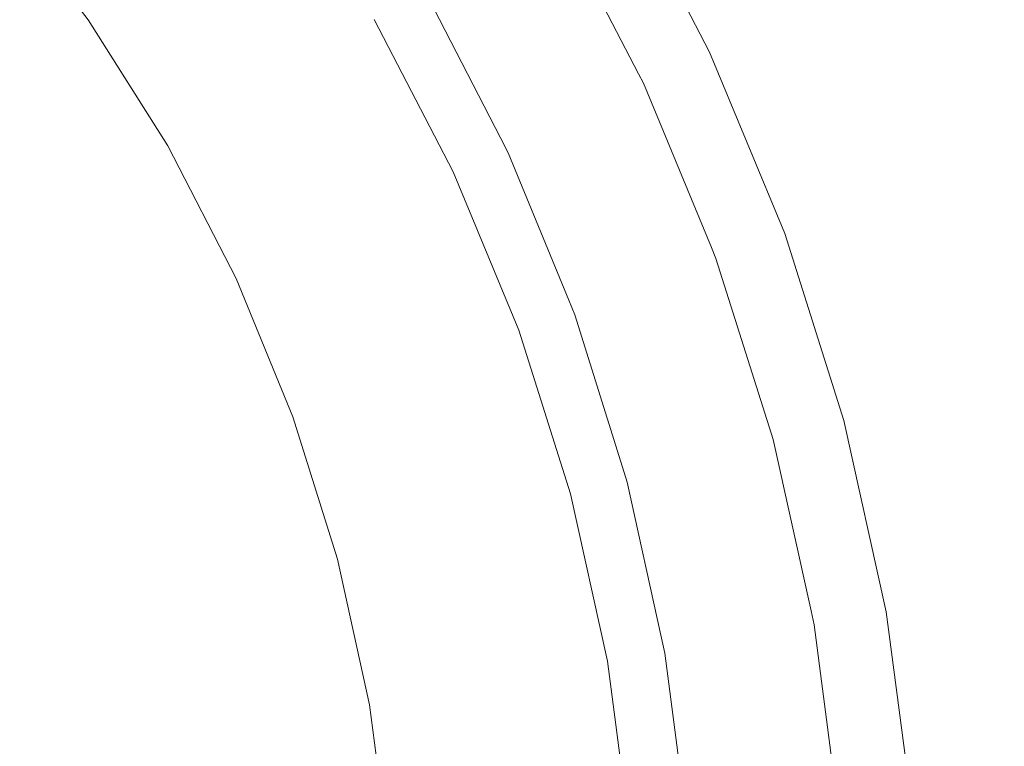
# Model space of a CAD drawing. Units: millimetres. Extents: x -92 to 92, y -92 to 92.
# Drawn here: x -39 to -36, y -24 to -22 of the extents above; entities that cross this region are included whole.
import ezdxf

# ---------------------------------------------------------------- set-up
doc = ezdxf.new("R2010")
doc.units = ezdxf.units.MM
doc.header["$LTSCALE"] = 25.4
doc.layers.add('None', color=7, linetype='Continuous', lineweight=5, true_color=0x000000)

msp = doc.modelspace()

# ---------------------------------------------------------------- linework, layer by layer
at = {"layer": 'None', "color": 18, "linetype": 'Continuous', "lineweight": 5, "true_color": 0x000000}
for points, invisible_edges in [([(-38.0079, -21.5024, -29.95), (-37.7288, -22.0385, -29.95), (84.5723, 30.7818, -29.95), (81.5677, 38.0356, -29.95)], 10), ([(-37.7288, -22.0385, -29.95), (-37.4976, -22.5969, -29.95), (86.9333, 23.2937, -29.95), (84.5723, 30.7818, -29.95)], 10), ([(88.6327, 15.6283, -29.95), (86.9333, 23.2937, -29.95), (-37.4976, -22.5969, -29.95)], 10), ([(-37.4976, -22.5969, -29.95), (-37.3158, -23.1734, -29.95), (89.6575, 7.844, -29.95), (88.6327, 15.6283, -29.95)], 10), ([(-37.3158, -23.1734, -29.95), (-37.185, -23.7634, -29.95), (90, 0, -29.95), (89.6575, 7.844, -29.95)], 10), ([(-60.1226, -21.8828, -353.9225), (-61.801, -16.5595, -353.9225), (0, 0, -353.95)], 10), ([(-57.9866, -27.0396, -353.9225), (-60.1226, -21.8828, -353.9225), (0, 0, -353.95)], 10), ([(-55.4093, -31.9905, -353.9225), (-57.9866, -27.0396, -353.9225), (0, 0, -353.95)], 10), ([(-52.4102, -36.6981, -353.9225), (-55.4093, -31.9905, -353.9225), (0, 0, -353.95)], 10), ([(-53.9413, -5.2875, -355.5375), (-15.7763, -51.8305, -355.5375), (54.1389, -0.0222, -355.5375), (-53.9413, -5.2875, -355.5375)], 15), ([(54.1389, -0.0222, -352.3625), (-15.7763, -51.8305, -352.3625), (-53.9413, -5.2875, -352.3625), (54.1389, -0.0222, -352.3625)], 15), ([(-49.0124, -41.1263, -353.9225), (-52.4102, -36.6981, -353.9225), (0, 0, -353.95)], 10), ([(-45.2415, -45.2415, -353.9225), (-49.0124, -41.1263, -353.9225), (0, 0, -353.95)], 10), ([(-41.1263, -49.0124, -353.9225), (-45.2415, -45.2415, -353.9225), (0, 0, -353.95)], 10), ([(-36.6981, -52.4102, -353.9225), (-41.1263, -49.0124, -353.9225), (0, 0, -353.95)], 10), ([(89.6575, -7.844, -29.95), (90, 0, -29.95), (-37.185, -23.7634, -29.95)], 10), ([(-31.9905, -55.4093, -353.9225), (-36.6981, -52.4102, -353.9225), (0, 0, -353.95)], 10), ([(-53.9413, -5.2875, -355.5375), (-45.0831, -30.0765, -355.5375), (-15.7763, -51.8305, -355.5375), (-53.9413, -5.2875, -355.5375)], 15), ([(-15.7763, -51.8305, -352.3625), (-45.0831, -30.0765, -352.3625), (-53.9413, -5.2875, -352.3625), (-15.7763, -51.8305, -352.3625)], 15), ([(-37.185, -23.7634, -29.95), (-37.1061, -24.3627, -29.95), (88.6327, -15.6283, -29.95), (89.6575, -7.844, -29.95)], 10), ([(-37.1061, -24.3627, -29.95), (-37.0797, -24.9665, -29.95), (86.9333, -23.2937, -29.95), (88.6327, -15.6283, -29.95)], 10), ([(-38.3427, -21.0354, -23.1064), (-38.0238, -21.5403, -23.1064), (-37.9688, -21.5088, -23.1921), (-38.2907, -20.9993, -23.1921)], 15), ([(-38.2907, -20.9993, -23.1921), (-37.9688, -21.5088, -23.1921), (-37.9204, -21.4811, -23.283), (-38.2448, -20.9675, -23.283)], 15), ([(-36.8247, -21.6169, -28.8808), (-37.144, -21.0036, -28.8808), (-37.3673, -21.1325, -25.1634), (-37.0755, -21.693, -25.1634)], 10), ([(-37.1747, -21.0213, -29.2225), (-36.8568, -21.6319, -29.2225), (-36.8814, -21.6433, -29.3045), (-37.1981, -21.0349, -29.3045)], 15), ([(-37.1574, -21.0114, -29.1386), (-36.8388, -21.6235, -29.1386), (-36.8568, -21.6319, -29.2225), (-37.1747, -21.0213, -29.2225)], 15), ([(-37.1465, -21.0051, -29.0532), (-36.8274, -21.6182, -29.0532), (-36.8388, -21.6235, -29.1386), (-37.1574, -21.0114, -29.1386)], 15), ([(-37.142, -21.0025, -28.9671), (-36.8227, -21.616, -28.9671), (-36.8274, -21.6182, -29.0532), (-37.1465, -21.0051, -29.0532)], 15), ([(-37.144, -21.0036, -28.8808), (-36.8247, -21.6169, -28.8808), (-36.8227, -21.616, -28.9671), (-37.142, -21.0025, -28.9671)], 14), ([(-38.4006, -21.0756, -23.0264), (-38.085, -21.5754, -23.0264), (-38.0238, -21.5403, -23.1064), (-38.3427, -21.0354, -23.1064)], 15), ([(-37.2276, -21.0519, -29.3838), (-36.9122, -21.6577, -29.3838), (-36.9492, -21.6749, -29.4598), (-37.2629, -21.0723, -29.4598)], 15), ([(-37.1981, -21.0349, -29.3045), (-36.8814, -21.6433, -29.3045), (-36.9122, -21.6577, -29.3838), (-37.2276, -21.0519, -29.3838)], 15), ([(-41.1834, -22.6163, -22.3418), (-40.9904, -22.8699, -22.3418), (-39.0162, -21.5027, -22.6543), (-39.3346, -21.0838, -22.6543)], 11), ([(-38.464, -21.1196, -22.9527), (-38.1519, -21.6137, -22.9527), (-38.085, -21.5754, -23.0264), (-38.4006, -21.0756, -23.0264)], 15), ([(-37.3037, -21.0958, -29.5321), (-36.9919, -21.6949, -29.5321), (-37.0401, -21.7174, -29.6), (-37.3498, -21.1224, -29.6)], 15), ([(-37.2629, -21.0723, -29.4598), (-36.9492, -21.6749, -29.4598), (-36.9919, -21.6949, -29.5321), (-37.3037, -21.0958, -29.5321)], 15), ([(-38.5323, -21.167, -22.886), (-38.2241, -21.655, -22.886), (-38.1519, -21.6137, -22.9527), (-38.464, -21.1196, -22.9527)], 15), ([(-37.0755, -21.693, -25.1634), (-37.3673, -21.1325, -25.1634), (-37.8182, -21.4226, -23.5796)], 10), ([(-37.3498, -21.1224, -29.6), (-37.0401, -21.7174, -29.6), (-37.0935, -21.7422, -29.6631), (-37.4008, -21.1519, -29.6631)], 15), ([(-38.6051, -21.2175, -22.8267), (-38.301, -21.699, -22.8267), (-38.2241, -21.655, -22.886), (-38.5323, -21.167, -22.886)], 15), ([(-37.4008, -21.1519, -29.6631), (-37.0935, -21.7422, -29.6631), (-37.1516, -21.7693, -29.7209), (-37.4563, -21.1839, -29.7209)], 15), ([(-37.4563, -21.1839, -29.7209), (-37.1516, -21.7693, -29.7209), (-37.2139, -21.7984, -29.7729), (-37.5159, -21.2183, -29.7729)], 15), ([(-38.6818, -21.2707, -22.7752), (-38.382, -21.7454, -22.7752), (-38.301, -21.699, -22.8267), (-38.6051, -21.2175, -22.8267)], 15), ([(-37.5159, -21.2183, -29.7729), (-37.2139, -21.7984, -29.7729), (-37.2802, -21.8293, -29.8189), (-37.5792, -21.2549, -29.8189)], 15), ([(-38.7619, -21.3263, -22.7319), (-38.4666, -21.7938, -22.7319), (-38.382, -21.7454, -22.7752), (-38.6818, -21.2707, -22.7752)], 15), ([(-37.5792, -21.2549, -29.8189), (-37.2802, -21.8293, -29.8189), (-37.3497, -21.8617, -29.8583), (-37.6457, -21.2932, -29.8583)], 15), ([(-37.6457, -21.2932, -29.8583), (-37.3497, -21.8617, -29.8583), (-37.4221, -21.8955, -29.891), (-37.7148, -21.3332, -29.891)], 15), ([(-38.8447, -21.3837, -22.6972), (-38.5541, -21.8439, -22.6972), (-38.4666, -21.7938, -22.7319), (-38.7619, -21.3263, -22.7319)], 15), ([(-37.7148, -21.3332, -29.891), (-37.4221, -21.8955, -29.891), (-37.4968, -21.9303, -29.9167), (-37.7862, -21.3744, -29.9167)], 15), ([(-37.7862, -21.3744, -29.9167), (-37.4968, -21.9303, -29.9167), (-37.5732, -21.9659, -29.9351), (-37.8592, -21.4165, -29.9351)], 15), ([(-38.9297, -21.4427, -22.6712), (-38.6439, -21.8953, -22.6712), (-38.5541, -21.8439, -22.6972), (-38.8447, -21.3837, -22.6972)], 15), ([(-37.8592, -21.4165, -29.9351), (-37.5732, -21.9659, -29.9351), (-37.6507, -22.0021, -29.9463), (-37.9333, -21.4593, -29.9463)], 15), ([(-39.0162, -21.5027, -22.6543), (-38.7352, -21.9476, -22.6543), (-38.6439, -21.8953, -22.6712), (-38.9297, -21.4427, -22.6712)], 14), ([(-37.879, -21.4574, -23.3784), (-37.5984, -22.0009, -23.3784), (-37.5627, -21.9843, -23.4774), (-37.8449, -21.4379, -23.4774)], 15), ([(-37.5603, -21.922, -23.5796), (-37.8182, -21.4226, -23.5796), (-37.8449, -21.4379, -23.4774), (-37.5627, -21.9843, -23.4774)], 14), ([(-37.8182, -21.4226, -23.5796), (-37.5603, -21.922, -23.5796), (-37.0755, -21.693, -25.1634)], 10), ([(-37.9333, -21.4593, -29.9463), (-37.6507, -22.0021, -29.9463), (-37.7288, -22.0385, -29.95), (-38.0079, -21.5024, -29.95)], 11), ([(-37.9688, -21.5088, -23.1921), (-37.6923, -22.0443, -23.1921), (-37.6417, -22.0209, -23.283), (-37.9204, -21.4811, -23.283)], 15), ([(-37.9204, -21.4811, -23.283), (-37.6417, -22.0209, -23.283), (-37.5984, -22.0009, -23.3784), (-37.879, -21.4574, -23.3784)], 15), ([(-40.9904, -22.8699, -22.3418), (-40.82, -23.1393, -22.3418), (-38.7352, -21.9476, -22.6543), (-39.0162, -21.5027, -22.6543)], 11), ([(-38.0238, -21.5403, -23.1064), (-37.7498, -22.0709, -23.1064), (-37.6923, -22.0443, -23.1921), (-37.9688, -21.5088, -23.1921)], 15), ([(-38.085, -21.5754, -23.0264), (-37.8138, -22.1006, -23.0264), (-37.7498, -22.0709, -23.1064), (-38.0238, -21.5403, -23.1064)], 15), ([(-38.1519, -21.6137, -22.9527), (-37.8838, -22.1329, -22.9527), (-37.8138, -22.1006, -23.0264), (-38.085, -21.5754, -23.0264)], 15), ([(-38.2241, -21.655, -22.886), (-37.9593, -22.1679, -22.886), (-37.8838, -22.1329, -22.9527), (-38.1519, -21.6137, -22.9527)], 15), ([(-37.0755, -21.693, -25.1634), (-37.0584, -21.7259, -25.1634), (-36.8247, -21.6169, -28.8808)], 10), ([(-36.5601, -22.2557, -28.8808), (-36.8247, -21.6169, -28.8808), (-37.0584, -21.7259, -25.1634), (-36.8183, -22.3056, -25.1634)], 10), ([(-36.8388, -21.6235, -29.1386), (-36.5747, -22.261, -29.1386), (-36.5934, -22.2678, -29.2225), (-36.8568, -21.6319, -29.2225)], 15), ([(-36.8274, -21.6182, -29.0532), (-36.5629, -22.2567, -29.0532), (-36.5747, -22.261, -29.1386), (-36.8388, -21.6235, -29.1386)], 15), ([(-36.8227, -21.616, -28.9671), (-36.558, -22.2549, -28.9671), (-36.5629, -22.2567, -29.0532), (-36.8274, -21.6182, -29.0532)], 15), ([(-36.8247, -21.6169, -28.8808), (-36.5601, -22.2557, -28.8808), (-36.558, -22.2549, -28.9671), (-36.8227, -21.616, -28.9671)], 14), ([(-38.301, -21.699, -22.8267), (-38.0397, -22.2051, -22.8267), (-37.9593, -22.1679, -22.886), (-38.2241, -21.655, -22.886)], 15), ([(-36.9122, -21.6577, -29.3838), (-36.6509, -22.2887, -29.3838), (-36.6891, -22.3027, -29.4598), (-36.9492, -21.6749, -29.4598)], 15), ([(-36.8814, -21.6433, -29.3045), (-36.6189, -22.2771, -29.3045), (-36.6509, -22.2887, -29.3838), (-36.9122, -21.6577, -29.3838)], 15), ([(-36.8568, -21.6319, -29.2225), (-36.5934, -22.2678, -29.2225), (-36.6189, -22.2771, -29.3045), (-36.8814, -21.6433, -29.3045)], 15), ([(-37.0584, -21.7259, -25.1634), (-37.0755, -21.693, -25.1634), (-37.5603, -21.922, -23.5796), (-37.5348, -21.9715, -23.5796)], 10), ([(-36.9492, -21.6749, -29.4598), (-36.6891, -22.3027, -29.4598), (-36.7335, -22.3188, -29.5321), (-36.9919, -21.6949, -29.5321)], 15), ([(-38.382, -21.7454, -22.7752), (-38.1244, -22.2443, -22.7752), (-38.0397, -22.2051, -22.8267), (-38.301, -21.699, -22.8267)], 15), ([(-36.8183, -22.3056, -25.1634), (-37.0584, -21.7259, -25.1634), (-37.5348, -21.9715, -23.5796)], 10), ([(-37.0401, -21.7174, -29.6), (-36.7835, -22.337, -29.6), (-36.8388, -22.3571, -29.6631), (-37.0935, -21.7422, -29.6631)], 15), ([(-36.9919, -21.6949, -29.5321), (-36.7335, -22.3188, -29.5321), (-36.7835, -22.337, -29.6), (-37.0401, -21.7174, -29.6)], 15), ([(-38.4666, -21.7938, -22.7319), (-38.2129, -22.2852, -22.7319), (-38.1244, -22.2443, -22.7752), (-38.382, -21.7454, -22.7752)], 15), ([(-37.0935, -21.7422, -29.6631), (-36.8388, -22.3571, -29.6631), (-36.899, -22.3791, -29.7209), (-37.1516, -21.7693, -29.7209)], 15), ([(-38.5541, -21.8439, -22.6972), (-38.3044, -22.3275, -22.6972), (-38.2129, -22.2852, -22.7319), (-38.4666, -21.7938, -22.7319)], 15), ([(-37.1516, -21.7693, -29.7209), (-36.899, -22.3791, -29.7209), (-36.9637, -22.4026, -29.7729), (-37.2139, -21.7984, -29.7729)], 15), ([(-37.2802, -21.8293, -29.8189), (-37.0323, -22.4276, -29.8189), (-37.1045, -22.4538, -29.8583), (-37.3497, -21.8617, -29.8583)], 15), ([(-37.2139, -21.7984, -29.7729), (-36.9637, -22.4026, -29.7729), (-37.0323, -22.4276, -29.8189), (-37.2802, -21.8293, -29.8189)], 15), ([(-38.6439, -21.8953, -22.6712), (-38.3982, -22.371, -22.6712), (-38.3044, -22.3275, -22.6972), (-38.5541, -21.8439, -22.6972)], 15), ([(-37.3497, -21.8617, -29.8583), (-37.1045, -22.4538, -29.8583), (-37.1795, -22.4812, -29.891), (-37.4221, -21.8955, -29.891)], 15), ([(-38.7352, -21.9476, -22.6543), (-38.4938, -22.4152, -22.6543), (-38.3982, -22.371, -22.6712), (-38.6439, -21.8953, -22.6712)], 14), ([(-37.4221, -21.8955, -29.891), (-37.1795, -22.4812, -29.891), (-37.2569, -22.5093, -29.9167), (-37.4968, -21.9303, -29.9167)], 15), ([(-37.4968, -21.9303, -29.9167), (-37.2569, -22.5093, -29.9167), (-37.3361, -22.5382, -29.9351), (-37.5732, -21.9659, -29.9351)], 15), ([(-37.5627, -21.9843, -23.4774), (-37.5348, -21.9715, -23.5796), (-37.5603, -21.922, -23.5796)], 9), ([(-40.82, -23.1393, -22.3418), (-40.6737, -23.4224, -22.3418), (-38.4938, -22.4152, -22.6543), (-38.7352, -21.9476, -22.6543)], 11), ([(-37.5732, -21.9659, -29.9351), (-37.3361, -22.5382, -29.9351), (-37.4165, -22.5674, -29.9463), (-37.6507, -22.0021, -29.9463)], 15), ([(-37.3209, -22.4917, -23.5796), (-37.5348, -21.9715, -23.5796), (-37.5627, -21.9843, -23.4774), (-37.3288, -22.5532, -23.4774)], 14), ([(-37.5348, -21.9715, -23.5796), (-37.3209, -22.4917, -23.5796), (-36.8183, -22.3056, -25.1634)], 10), ([(-37.6507, -22.0021, -29.9463), (-37.4165, -22.5674, -29.9463), (-37.4976, -22.5969, -29.95), (-37.7288, -22.0385, -29.95)], 11), ([(-37.6417, -22.0209, -23.283), (-37.4107, -22.5828, -23.283), (-37.3658, -22.5666, -23.3784), (-37.5984, -22.0009, -23.3784)], 15), ([(-37.5984, -22.0009, -23.3784), (-37.3658, -22.5666, -23.3784), (-37.3288, -22.5532, -23.4774), (-37.5627, -21.9843, -23.4774)], 15), ([(-37.6923, -22.0443, -23.1921), (-37.4632, -22.6017, -23.1921), (-37.4107, -22.5828, -23.283), (-37.6417, -22.0209, -23.283)], 15), ([(-37.8138, -22.1006, -23.0264), (-37.5891, -22.6472, -23.0264), (-37.5228, -22.6233, -23.1064), (-37.7498, -22.0709, -23.1064)], 15), ([(-37.7498, -22.0709, -23.1064), (-37.5228, -22.6233, -23.1064), (-37.4632, -22.6017, -23.1921), (-37.6923, -22.0443, -23.1921)], 15), ([(-37.8838, -22.1329, -22.9527), (-37.6616, -22.6734, -22.9527), (-37.5891, -22.6472, -23.0264), (-37.8138, -22.1006, -23.0264)], 15), ([(-37.9593, -22.1679, -22.886), (-37.7398, -22.7017, -22.886), (-37.6616, -22.6734, -22.9527), (-37.8838, -22.1329, -22.9527)], 15), ([(-38.0397, -22.2051, -22.8267), (-37.8231, -22.7318, -22.8267), (-37.7398, -22.7017, -22.886), (-37.9593, -22.1679, -22.886)], 15), ([(-38.1244, -22.2443, -22.7752), (-37.911, -22.7635, -22.7752), (-37.8231, -22.7318, -22.8267), (-38.0397, -22.2051, -22.8267)], 15), ([(-38.2129, -22.2852, -22.7319), (-38.0026, -22.7967, -22.7319), (-37.911, -22.7635, -22.7752), (-38.1244, -22.2443, -22.7752)], 15), ([(-36.8183, -22.3056, -25.1634), (-36.8024, -22.3439, -25.1634), (-36.5601, -22.2557, -28.8808)], 10), ([(-36.3522, -22.9152, -28.8808), (-36.5601, -22.2557, -28.8808), (-36.8024, -22.3439, -25.1634), (-36.6151, -22.9382, -25.1634)], 10), ([(-36.6189, -22.2771, -29.3045), (-36.4126, -22.9313, -29.3045), (-36.4455, -22.9401, -29.3838), (-36.6509, -22.2887, -29.3838)], 15), ([(-36.5934, -22.2678, -29.2225), (-36.3864, -22.9243, -29.2225), (-36.4126, -22.9313, -29.3045), (-36.6189, -22.2771, -29.3045)], 15), ([(-36.5747, -22.261, -29.1386), (-36.3672, -22.9192, -29.1386), (-36.3864, -22.9243, -29.2225), (-36.5934, -22.2678, -29.2225)], 15), ([(-36.5629, -22.2567, -29.0532), (-36.355, -22.9159, -29.0532), (-36.3672, -22.9192, -29.1386), (-36.5747, -22.261, -29.1386)], 15), ([(-36.558, -22.2549, -28.9671), (-36.35, -22.9146, -28.9671), (-36.355, -22.9159, -29.0532), (-36.5629, -22.2567, -29.0532)], 15), ([(-36.5601, -22.2557, -28.8808), (-36.3522, -22.9152, -28.8808), (-36.35, -22.9146, -28.9671), (-36.558, -22.2549, -28.9671)], 14), ([(-38.3044, -22.3275, -22.6972), (-38.0974, -22.8309, -22.6972), (-38.0026, -22.7967, -22.7319), (-38.2129, -22.2852, -22.7319)], 15), ([(-36.8024, -22.3439, -25.1634), (-36.8183, -22.3056, -25.1634), (-37.3209, -22.4917, -23.5796), (-37.2999, -22.5428, -23.5796)], 10), ([(-36.7335, -22.3188, -29.5321), (-36.5304, -22.9629, -29.5321), (-36.5818, -22.9767, -29.6), (-36.7835, -22.337, -29.6)], 15), ([(-36.6891, -22.3027, -29.4598), (-36.4848, -22.9507, -29.4598), (-36.5304, -22.9629, -29.5321), (-36.7335, -22.3188, -29.5321)], 15), ([(-36.6509, -22.2887, -29.3838), (-36.4455, -22.9401, -29.3838), (-36.4848, -22.9507, -29.4598), (-36.6891, -22.3027, -29.4598)], 15), ([(-38.3982, -22.371, -22.6712), (-38.1947, -22.8661, -22.6712), (-38.0974, -22.8309, -22.6972), (-38.3044, -22.3275, -22.6972)], 15), ([(-36.6151, -22.9382, -25.1634), (-36.8024, -22.3439, -25.1634), (-37.2999, -22.5428, -23.5796)], 10), ([(-36.7835, -22.337, -29.6), (-36.5818, -22.9767, -29.6), (-36.6386, -22.9919, -29.6631), (-36.8388, -22.3571, -29.6631)], 15), ([(-38.4938, -22.4152, -22.6543), (-38.2937, -22.9018, -22.6543), (-38.1947, -22.8661, -22.6712), (-38.3982, -22.371, -22.6712)], 14), ([(-36.899, -22.3791, -29.7209), (-36.7005, -23.0085, -29.7209), (-36.767, -23.0263, -29.7729), (-36.9637, -22.4026, -29.7729)], 15), ([(-36.8388, -22.3571, -29.6631), (-36.6386, -22.9919, -29.6631), (-36.7005, -23.0085, -29.7209), (-36.899, -22.3791, -29.7209)], 15), ([(-40.6737, -23.4224, -22.3418), (-40.5524, -23.7171, -22.3418), (-38.2937, -22.9018, -22.6543), (-38.4938, -22.4152, -22.6543)], 11), ([(-36.9637, -22.4026, -29.7729), (-36.767, -23.0263, -29.7729), (-36.8376, -23.0452, -29.8189), (-37.0323, -22.4276, -29.8189)], 15), ([(-37.1045, -22.4538, -29.8583), (-36.9117, -23.0651, -29.8583), (-36.9889, -23.0858, -29.891), (-37.1795, -22.4812, -29.891)], 15), ([(-37.0323, -22.4276, -29.8189), (-36.8376, -23.0452, -29.8189), (-36.9117, -23.0651, -29.8583), (-37.1045, -22.4538, -29.8583)], 15), ([(-37.3288, -22.5532, -23.4774), (-37.2999, -22.5428, -23.5796), (-37.3209, -22.4917, -23.5796)], 9), ([(-37.1795, -22.4812, -29.891), (-36.9889, -23.0858, -29.891), (-37.0685, -23.1071, -29.9167), (-37.2569, -22.5093, -29.9167)], 15), ([(-37.2569, -22.5093, -29.9167), (-37.0685, -23.1071, -29.9167), (-37.1499, -23.1289, -29.9351), (-37.3361, -22.5382, -29.9351)], 15), ([(-37.3361, -22.5382, -29.9351), (-37.1499, -23.1289, -29.9351), (-37.2325, -23.151, -29.9463), (-37.4165, -22.5674, -29.9463)], 15), ([(-37.3658, -22.5666, -23.3784), (-37.1831, -23.1503, -23.3784), (-37.145, -23.1402, -23.4774), (-37.3288, -22.5532, -23.4774)], 15), ([(-37.1317, -23.08, -23.5796), (-37.2999, -22.5428, -23.5796), (-37.3288, -22.5532, -23.4774), (-37.145, -23.1402, -23.4774)], 14), ([(-37.2999, -22.5428, -23.5796), (-37.1317, -23.08, -23.5796), (-36.6151, -22.9382, -25.1634)], 10), ([(-37.4165, -22.5674, -29.9463), (-37.2325, -23.151, -29.9463), (-37.3158, -23.1734, -29.95), (-37.4976, -22.5969, -29.95)], 11), ([(-37.4632, -22.6017, -23.1921), (-37.2831, -23.1769, -23.1921), (-37.2292, -23.1626, -23.283), (-37.4107, -22.5828, -23.283)], 15), ([(-37.4107, -22.5828, -23.283), (-37.2292, -23.1626, -23.283), (-37.1831, -23.1503, -23.3784), (-37.3658, -22.5666, -23.3784)], 15), ([(-37.5891, -22.6472, -23.0264), (-37.4125, -23.2113, -23.0264), (-37.3443, -23.1932, -23.1064), (-37.5228, -22.6233, -23.1064)], 15), ([(-37.5228, -22.6233, -23.1064), (-37.3443, -23.1932, -23.1064), (-37.2831, -23.1769, -23.1921), (-37.4632, -22.6017, -23.1921)], 15), ([(-37.6616, -22.6734, -22.9527), (-37.487, -23.2312, -22.9527), (-37.4125, -23.2113, -23.0264), (-37.5891, -22.6472, -23.0264)], 15), ([(-37.7398, -22.7017, -22.886), (-37.5674, -23.2525, -22.886), (-37.487, -23.2312, -22.9527), (-37.6616, -22.6734, -22.9527)], 15), ([(-37.911, -22.7635, -22.7752), (-37.7432, -23.2993, -22.7752), (-37.653, -23.2753, -22.8267), (-37.8231, -22.7318, -22.8267)], 15), ([(-37.8231, -22.7318, -22.8267), (-37.653, -23.2753, -22.8267), (-37.5674, -23.2525, -22.886), (-37.7398, -22.7017, -22.886)], 15), ([(-38.0026, -22.7967, -22.7319), (-37.8374, -23.3244, -22.7319), (-37.7432, -23.2993, -22.7752), (-37.911, -22.7635, -22.7752)], 15), ([(-38.0974, -22.8309, -22.6972), (-37.9348, -23.3503, -22.6972), (-37.8374, -23.3244, -22.7319), (-38.0026, -22.7967, -22.7319)], 15), ([(-38.1947, -22.8661, -22.6712), (-38.0348, -23.3769, -22.6712), (-37.9348, -23.3503, -22.6972), (-38.0974, -22.8309, -22.6972)], 15), ([(-38.2937, -22.9018, -22.6543), (-38.1365, -23.404, -22.6543), (-38.0348, -23.3769, -22.6712), (-38.1947, -22.8661, -22.6712)], 14), ([(-40.5524, -23.7171, -22.3418), (-40.4572, -24.0213, -22.3418), (-38.1365, -23.404, -22.6543), (-38.2937, -22.9018, -22.6543)], 11), ([(-36.6013, -22.9819, -25.1634), (-36.6151, -22.9382, -25.1634), (-37.1317, -23.08, -23.5796), (-37.1154, -23.1323, -23.5796)], 10), ([(-36.6151, -22.9382, -25.1634), (-36.6013, -22.9819, -25.1634), (-36.3522, -22.9152, -28.8808)], 10), ([(-36.2025, -23.5902, -28.8808), (-36.3522, -22.9152, -28.8808), (-36.6013, -22.9819, -25.1634), (-36.4674, -23.586, -25.1634)], 10), ([(-36.4455, -22.9401, -29.3838), (-36.2976, -23.607, -29.3838), (-36.3378, -23.6141, -29.4598), (-36.4848, -22.9507, -29.4598)], 15), ([(-36.4126, -22.9313, -29.3045), (-36.2641, -23.6011, -29.3045), (-36.2976, -23.607, -29.3838), (-36.4455, -22.9401, -29.3838)], 15), ([(-36.3864, -22.9243, -29.2225), (-36.2375, -23.5964, -29.2225), (-36.2641, -23.6011, -29.3045), (-36.4126, -22.9313, -29.3045)], 15), ([(-36.3672, -22.9192, -29.1386), (-36.2178, -23.5929, -29.1386), (-36.2375, -23.5964, -29.2225), (-36.3864, -22.9243, -29.2225)], 15), ([(-36.355, -22.9159, -29.0532), (-36.2054, -23.5907, -29.0532), (-36.2178, -23.5929, -29.1386), (-36.3672, -22.9192, -29.1386)], 15), ([(-36.35, -22.9146, -28.9671), (-36.2003, -23.5898, -28.9671), (-36.2054, -23.5907, -29.0532), (-36.355, -22.9159, -29.0532)], 15), ([(-36.3522, -22.9152, -28.8808), (-36.2025, -23.5902, -28.8808), (-36.2003, -23.5898, -28.9671), (-36.35, -22.9146, -28.9671)], 14), ([(-36.5818, -22.9767, -29.6), (-36.4366, -23.6315, -29.6), (-36.4946, -23.6417, -29.6631), (-36.6386, -22.9919, -29.6631)], 15), ([(-36.5304, -22.9629, -29.5321), (-36.3842, -23.6222, -29.5321), (-36.4366, -23.6315, -29.6), (-36.5818, -22.9767, -29.6)], 15), ([(-36.4848, -22.9507, -29.4598), (-36.3378, -23.6141, -29.4598), (-36.3842, -23.6222, -29.5321), (-36.5304, -22.9629, -29.5321)], 15), ([(-36.4674, -23.586, -25.1634), (-36.6013, -22.9819, -25.1634), (-37.1154, -23.1323, -23.5796)], 10), ([(-36.7005, -23.0085, -29.7209), (-36.5577, -23.6528, -29.7209), (-36.6255, -23.6648, -29.7729), (-36.767, -23.0263, -29.7729)], 15), ([(-36.6386, -22.9919, -29.6631), (-36.4946, -23.6417, -29.6631), (-36.5577, -23.6528, -29.7209), (-36.7005, -23.0085, -29.7209)], 15), ([(-36.8376, -23.0452, -29.8189), (-36.6974, -23.6775, -29.8189), (-36.773, -23.6908, -29.8583), (-36.9117, -23.0651, -29.8583)], 15), ([(-36.767, -23.0263, -29.7729), (-36.6255, -23.6648, -29.7729), (-36.6974, -23.6775, -29.8189), (-36.8376, -23.0452, -29.8189)], 15), ([(-37.145, -23.1402, -23.4774), (-37.1154, -23.1323, -23.5796), (-37.1317, -23.08, -23.5796)], 9), ([(-36.9117, -23.0651, -29.8583), (-36.773, -23.6908, -29.8583), (-36.8517, -23.7047, -29.891), (-36.9889, -23.0858, -29.891)], 15), ([(-37.0685, -23.1071, -29.9167), (-36.9328, -23.719, -29.9167), (-37.0158, -23.7336, -29.9351), (-37.1499, -23.1289, -29.9351)], 15), ([(-36.9889, -23.0858, -29.891), (-36.8517, -23.7047, -29.891), (-36.9328, -23.719, -29.9167), (-37.0685, -23.1071, -29.9167)], 15), ([(-37.2325, -23.151, -29.9463), (-37.1001, -23.7485, -29.9463), (-37.185, -23.7634, -29.95), (-37.3158, -23.1734, -29.95)], 11), ([(-37.1499, -23.1289, -29.9351), (-37.0158, -23.7336, -29.9351), (-37.1001, -23.7485, -29.9463), (-37.2325, -23.151, -29.9463)], 15), ([(-37.2292, -23.1626, -23.283), (-37.0986, -23.7558, -23.283), (-37.0515, -23.7476, -23.3784), (-37.1831, -23.1503, -23.3784)], 15), ([(-37.1831, -23.1503, -23.3784), (-37.0515, -23.7476, -23.3784), (-37.0128, -23.7408, -23.4774), (-37.145, -23.1402, -23.4774)], 15), ([(-36.9942, -23.6824, -23.5796), (-37.1154, -23.1323, -23.5796), (-37.145, -23.1402, -23.4774), (-37.0128, -23.7408, -23.4774)], 14), ([(-37.1154, -23.1323, -23.5796), (-36.9942, -23.6824, -23.5796), (-36.4674, -23.586, -25.1634)], 10), ([(-37.3443, -23.1932, -23.1064), (-37.2159, -23.7764, -23.1064), (-37.1535, -23.7655, -23.1921), (-37.2831, -23.1769, -23.1921)], 15), ([(-37.2831, -23.1769, -23.1921), (-37.1535, -23.7655, -23.1921), (-37.0986, -23.7558, -23.283), (-37.2292, -23.1626, -23.283)], 15), ([(-37.487, -23.2312, -22.9527), (-37.3613, -23.8019, -22.9527), (-37.2853, -23.7886, -23.0264), (-37.4125, -23.2113, -23.0264)], 15), ([(-37.4125, -23.2113, -23.0264), (-37.2853, -23.7886, -23.0264), (-37.2159, -23.7764, -23.1064), (-37.3443, -23.1932, -23.1064)], 15), ([(-37.653, -23.2753, -22.8267), (-37.5305, -23.8315, -22.8267), (-37.4432, -23.8162, -22.886), (-37.5674, -23.2525, -22.886)], 15), ([(-37.5674, -23.2525, -22.886), (-37.4432, -23.8162, -22.886), (-37.3613, -23.8019, -22.9527), (-37.487, -23.2312, -22.9527)], 15), ([(-37.7432, -23.2993, -22.7752), (-37.6225, -23.8476, -22.7752), (-37.5305, -23.8315, -22.8267), (-37.653, -23.2753, -22.8267)], 15), ([(-37.9348, -23.3503, -22.6972), (-37.8177, -23.8819, -22.6972), (-37.7185, -23.8645, -22.7319), (-37.8374, -23.3244, -22.7319)], 15), ([(-37.8374, -23.3244, -22.7319), (-37.7185, -23.8645, -22.7319), (-37.6225, -23.8476, -22.7752), (-37.7432, -23.2993, -22.7752)], 15), ([(84.5723, -30.7818, -29.95), (86.9333, -23.2937, -29.95), (-37.0797, -24.9665, -29.95)], 10), ([(-38.0348, -23.3769, -22.6712), (-37.9196, -23.8997, -22.6712), (-37.8177, -23.8819, -22.6972), (-37.9348, -23.3503, -22.6972)], 15), ([(-38.1365, -23.404, -22.6543), (-38.0233, -23.9179, -22.6543), (-37.9196, -23.8997, -22.6712), (-38.0348, -23.3769, -22.6712)], 14), ([(-40.4572, -24.0213, -22.3418), (-40.3886, -24.3325, -22.3418), (-38.0233, -23.9179, -22.6543), (-38.1365, -23.404, -22.6543)], 11), ([(-36.4565, -23.635, -25.1634), (-36.4674, -23.586, -25.1634), (-36.9942, -23.6824, -23.5796), (-36.9825, -23.7355, -23.5796)], 10), ([(-36.4674, -23.586, -25.1634), (-36.4565, -23.635, -25.1634), (-36.2025, -23.5902, -28.8808)], 10), ([(-36.1123, -24.2757, -28.8808), (-36.2025, -23.5902, -28.8808), (-36.4565, -23.635, -25.1634), (-36.3763, -24.2441, -25.1634)], 10), ([(-36.2641, -23.6011, -29.3045), (-36.1746, -24.2812, -29.3045), (-36.2085, -24.2841, -29.3838), (-36.2976, -23.607, -29.3838)], 15), ([(-36.2375, -23.5964, -29.2225), (-36.1476, -24.2788, -29.2225), (-36.1746, -24.2812, -29.3045), (-36.2641, -23.6011, -29.3045)], 15), ([(-36.2178, -23.5929, -29.1386), (-36.1278, -24.2771, -29.1386), (-36.1476, -24.2788, -29.2225), (-36.2375, -23.5964, -29.2225)], 15), ([(-36.2054, -23.5907, -29.0532), (-36.1152, -24.276, -29.0532), (-36.1278, -24.2771, -29.1386), (-36.2178, -23.5929, -29.1386)], 15), ([(-36.2003, -23.5898, -28.9671), (-36.11, -24.2755, -28.9671), (-36.1152, -24.276, -29.0532), (-36.2054, -23.5907, -29.0532)], 15), ([(-36.2025, -23.5902, -28.8808), (-36.1123, -24.2757, -28.8808), (-36.11, -24.2755, -28.9671), (-36.2003, -23.5898, -28.9671)], 14), ([(-36.3763, -24.2441, -25.1634), (-36.4565, -23.635, -25.1634), (-36.9825, -23.7355, -23.5796)], 10), ([(-36.4366, -23.6315, -29.6), (-36.3491, -24.2964, -29.6), (-36.4077, -24.3016, -29.6631), (-36.4946, -23.6417, -29.6631)], 15), ([(-36.3842, -23.6222, -29.5321), (-36.2961, -24.2918, -29.5321), (-36.3491, -24.2964, -29.6), (-36.4366, -23.6315, -29.6)], 15), ([(-36.3378, -23.6141, -29.4598), (-36.2491, -24.2877, -29.4598), (-36.2961, -24.2918, -29.5321), (-36.3842, -23.6222, -29.5321)], 15), ([(-36.2976, -23.607, -29.3838), (-36.2085, -24.2841, -29.3838), (-36.2491, -24.2877, -29.4598), (-36.3378, -23.6141, -29.4598)], 15), ([(-36.6255, -23.6648, -29.7729), (-36.5401, -24.3132, -29.7729), (-36.6129, -24.3195, -29.8189), (-36.6974, -23.6775, -29.8189)], 15), ([(-36.5577, -23.6528, -29.7209), (-36.4716, -24.3072, -29.7209), (-36.5401, -24.3132, -29.7729), (-36.6255, -23.6648, -29.7729)], 15), ([(-36.4946, -23.6417, -29.6631), (-36.4077, -24.3016, -29.6631), (-36.4716, -24.3072, -29.7209), (-36.5577, -23.6528, -29.7209)], 15), ([(-37.0128, -23.7408, -23.4774), (-36.9825, -23.7355, -23.5796), (-36.9942, -23.6824, -23.5796)], 9), ([(-36.8517, -23.7047, -29.891), (-36.7689, -24.3332, -29.891), (-36.851, -24.3404, -29.9167), (-36.9328, -23.719, -29.9167)], 15), ([(-36.773, -23.6908, -29.8583), (-36.6894, -24.3262, -29.8583), (-36.7689, -24.3332, -29.891), (-36.8517, -23.7047, -29.891)], 15), ([(-36.6974, -23.6775, -29.8189), (-36.6129, -24.3195, -29.8189), (-36.6894, -24.3262, -29.8583), (-36.773, -23.6908, -29.8583)], 15), ([(-37.0158, -23.7336, -29.9351), (-36.935, -24.3477, -29.9351), (-37.0202, -24.3552, -29.9463), (-37.1001, -23.7485, -29.9463)], 15), ([(-37.0515, -23.7476, -23.3784), (-36.9722, -24.3541, -23.3784), (-36.9329, -24.3507, -23.4774), (-37.0128, -23.7408, -23.4774)], 15), ([(-36.9328, -23.719, -29.9167), (-36.851, -24.3404, -29.9167), (-36.935, -24.3477, -29.9351), (-37.0158, -23.7336, -29.9351)], 15), ([(-36.9093, -24.2945, -23.5796), (-36.9825, -23.7355, -23.5796), (-37.0128, -23.7408, -23.4774), (-36.9329, -24.3507, -23.4774)], 14), ([(-36.9825, -23.7355, -23.5796), (-36.9093, -24.2945, -23.5796), (-36.3763, -24.2441, -25.1634)], 10), ([(-37.2853, -23.7886, -23.0264), (-37.2086, -24.3747, -23.0264), (-37.1384, -24.3685, -23.1064), (-37.2159, -23.7764, -23.1064)], 15), ([(-37.2159, -23.7764, -23.1064), (-37.1384, -24.3685, -23.1064), (-37.0753, -24.363, -23.1921), (-37.1535, -23.7655, -23.1921)], 15), ([(-37.1001, -23.7485, -29.9463), (-37.0202, -24.3552, -29.9463), (-37.1061, -24.3627, -29.95), (-37.185, -23.7634, -29.95)], 11), ([(-37.1535, -23.7655, -23.1921), (-37.0753, -24.363, -23.1921), (-37.0197, -24.3582, -23.283), (-37.0986, -23.7558, -23.283)], 15), ([(-37.0986, -23.7558, -23.283), (-37.0197, -24.3582, -23.283), (-36.9722, -24.3541, -23.3784), (-37.0515, -23.7476, -23.3784)], 15), ([(-37.4432, -23.8162, -22.886), (-37.3683, -24.3886, -22.886), (-37.2855, -24.3813, -22.9527), (-37.3613, -23.8019, -22.9527)], 15), ([(-37.3613, -23.8019, -22.9527), (-37.2855, -24.3813, -22.9527), (-37.2086, -24.3747, -23.0264), (-37.2853, -23.7886, -23.0264)], 15), ([(-37.6225, -23.8476, -22.7752), (-37.5496, -24.4043, -22.7752), (-37.4566, -24.3962, -22.8267), (-37.5305, -23.8315, -22.8267)], 15), ([(-37.5305, -23.8315, -22.8267), (-37.4566, -24.3962, -22.8267), (-37.3683, -24.3886, -22.886), (-37.4432, -23.8162, -22.886)], 15), ([(-37.8177, -23.8819, -22.6972), (-37.7471, -24.4215, -22.6972), (-37.6467, -24.4128, -22.7319), (-37.7185, -23.8645, -22.7319)], 15), ([(-37.7185, -23.8645, -22.7319), (-37.6467, -24.4128, -22.7319), (-37.5496, -24.4043, -22.7752), (-37.6225, -23.8476, -22.7752)], 15), ([(-38.0233, -23.9179, -22.6543), (-37.955, -24.4396, -22.6543), (-37.8502, -24.4305, -22.6712), (-37.9196, -23.8997, -22.6712)], 14), ([(-37.9196, -23.8997, -22.6712), (-37.8502, -24.4305, -22.6712), (-37.7471, -24.4215, -22.6972), (-37.8177, -23.8819, -22.6972)], 15), ([(-40.3886, -24.3325, -22.3418), (-40.3473, -24.6485, -22.3418), (-37.955, -24.4396, -22.6543), (-38.0233, -23.9179, -22.6543)], 11)]:
    msp.add_3dface(points, dxfattribs=dict(at, invisible_edges=invisible_edges))

doc.saveas('drawing.dxf')
